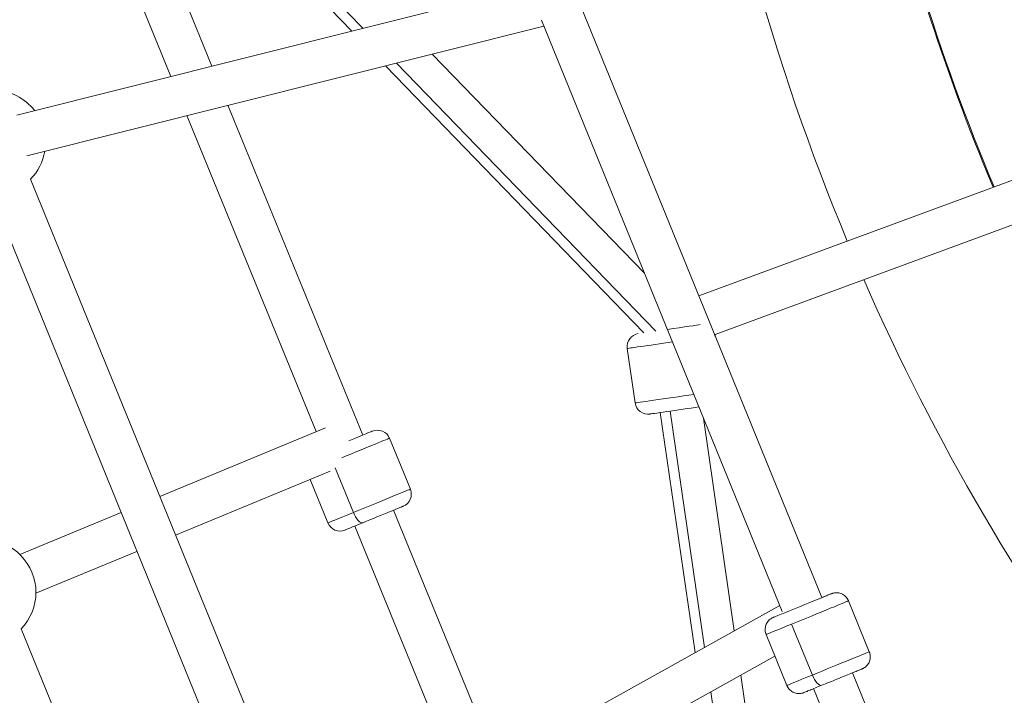
# Model space of a CAD drawing. Units: millimetres. Extents: x -4139 to 3622, y -3622 to 4100.
# Drawn here: x -1123 to -747, y -510 to -252 of the extents above; entities that cross this region are included whole.
import ezdxf

# ---------------------------------------------------------------- set-up
doc = ezdxf.new("R2010")
doc.units = ezdxf.units.MM
doc.header["$MEASUREMENT"] = 0
doc.styles.get("Standard").update_dxf_attribs({"font": 'arial.ttf'})
doc.dimstyles.new('ISO-25', dxfattribs={"dimtxt": 2.5, "dimasz": 2.5, "dimexe": 1.25, "dimexo": 0.625, "dimtad": 1, "dimtxsty": 'Standard', "dimcen": 2.5, "dimadec": 0, "dimazin": 0, "dimtfac": 1, "dimtmove": 0, "dimatfit": 3, "dimfxl": 1, "dimarcsym": 0})

# ---------------------------------------------------------------- blocks, each defined once
blk = doc.blocks.new('*D4')
at = {"color": 0, "lineweight": -2, "transparency": 16777216}
for p, q in [((-3747.23, 3621.61), (-3798.48, 3621.61)), ((-3797.23, 3501.61), (-3797.23, -3501.61)), ((-3747.23, -3621.61), (-3798.48, -3621.61))]:
    blk.add_line(p, q, dxfattribs=at)
at = {"color": 0, "transparency": 16777216}
for points in [[(-3817.23, 3501.61), (-3777.23, 3501.61), (-3797.23, 3621.61)], [(-3817.23, -3501.61), (-3777.23, -3501.61), (-3797.23, -3621.61)]]:
    blk.add_solid(points, dxfattribs=at)
at = {"layer": 'Defpoints', "color": 0, "transparency": 16777216}
for p in [(0, 3621.61), (-3797.23, -3621.61), (0, -3621.61)]:
    blk.add_point(p, dxfattribs=at)
at = {"color": 0, "transparency": 16777216, "insert": (-3974.88, 0), "char_height": 250, "attachment_point": 5, "rotation": 90}
blk.add_mtext('725', dxfattribs=at)

msp = doc.modelspace()

# ---------------------------------------------------------------- linework, layer by layer
at = {"color": 0, "linetype": 'Continuous', "lineweight": 0}
for p, q in [((-991.77, -255.413), (-1104.856, -138.647)), ((-1118.638, -142.777), (-1065.054, -273.78)), ((-1107.566, -141.272), (-995.997, -256.472)), ((-1097.872, -151.281), (-1049.374, -269.85)), ((-937.539, -241.821), (-1123.905, -288.53)), ((-910.797, -241.2), (-816.48, -472.725)), ((-1120.017, -304.051), (-922.624, -254.577)), ((-922.624, -254.577), (-1120.015, -304.05)), ((-923.561, -252.277), (-831.603, -478.012)), ((-965.219, -265.253), (-884.192, -348.917)), ((-983.142, -269.745), (-884.444, -371.656)), ((-879.838, -370.988), (-978.915, -268.686)), ((-1043.255, -284.812), (-991.777, -410.667)), ((-1058.934, -288.741), (-1009.599, -409.357)), ((-863.4, -357.547), (-708.441, -300.32)), ((-1118.609, -313.011), (-1015.114, -566.964)), ((-857.219, -372.32), (-702.898, -315.33)), ((-1133.434, -319.03), (-1029.93, -573.003)), ((-857.137, -372.748), (-857.098, -373.018)), ((-890.785, -377.628), (-887.771, -398.411)), ((-878.146, -402.067), (-864.857, -493.687)), ((-861.33, -491.719), (-874.412, -401.526)), ((-861.668, -404.21), (-849.9, -485.341)), ((-1006.024, -407.873), (-1069.258, -434.107)), ((-973.603, -431.324), (-981.554, -411.888)), ((-1004.172, -424.427), (-1063.219, -448.924)), ((-1002.295, -423.236), (-995.349, -440.219)), ((-1005.073, -444.196), (-1011.855, -427.615)), ((-980.041, -439.36), (-940.546, -535.918)), ((-1084.037, -440.238), (-1122.709, -456.282)), ((-994.85, -445.417), (-954.62, -543.771)), ((-1077.998, -455.055), (-1116.578, -471.061)), ((-832.559, -475.666), (-1009.653, -574.477)), ((-798.336, -493.408), (-806.259, -473.96)), ((-1122.229, -484.631), (-1073.342, -604.12)), ((-828.001, -482.819), (-820.078, -502.267)), ((-829.824, -506.235), (-837.746, -486.787)), ((-834.396, -495.012), (-1001.857, -588.449)), ((-847.442, -502.292), (-819.228, -696.816)), ((-804.784, -501.435), (-759.9, -611.616)), ((-819.602, -507.471), (-774.812, -617.421)), ((-831.646, -696.376), (-858.871, -508.669))]:
    msp.add_line(p, q, dxfattribs=at)
msp.add_circle((0, 0), 3621.612)
for centre, radius, start, end in [((0, 0), 874.15, 188.090572, 202.648944), ((0, 0), 814.447, 191.289084, 202.8235), ((0, 0), 814.85, 192.502051, 202.822235), ((-1132.917, -299.036), 20, 37.64865, 88.67021), ((-1132.917, -299.036), 20, 315.67522, 350.49229), ((0, 0), 874.15, 203.699021, 216.891675), ((-885.837, -376.911), 5, 98.25274, 188.25274), ((-862.085, -373.466), 5, 8.25274, 13.2474), ((-882.822, -397.693), 5, 188.25274, 278.25274), ((-986.181, -413.78), 5, 22.2459, 112.2459), ((-978.231, -433.217), 5, 292.2459, 22.2459), ((-1000.445, -442.303), 5, 202.2459, 292.2459), ((-1136.575, -470.695), 20, 0, 88.67316), ((-1136.575, -470.695), 20, 315.82952, 360)]:
    msp.add_arc(centre, radius, start, end, dxfattribs=at)
at = {"color": 0, "linetype": 'Continuous', "lineweight": 0, "extrusion": (5.25929e-09, -3.62605e-08, 1)}
msp.add_ellipse((-874.679, -370.24), major_axis=(-11.876, -1.722), ratio=0.000001, start_param=1.5049541, end_param=3.0099079, dxfattribs=at)
at = {"color": 0, "linetype": 'Continuous', "lineweight": 0}
for centre, major_axis, ratio, start_param, end_param in [((-873.961, -375.188), (-16.824, -2.44), 0.000001, -0.0000012, 1.5972059), ((-870.229, -400.919), (-11.876, -1.722), 0.000001, -0.0000045, 2.1822742), ((-997.288, -418.323), (15.735, 6.436), 0.000001, -1.7306116, 0), ((-987.445, -442.388), (11.107, 4.543), 0.000001, -1.9627724, 0), ((-987.445, -442.388), (-11.107, -4.543), 0.000001, 0, 1.1788203), ((-822.003, -480.374), (15.744, 6.414), 0.0000967, -1.9617025, 0), ((-822.003, -480.374), (-15.744, -6.414), 0.0000967, 0, 1.1798902)]:
    msp.add_ellipse(centre, major_axis=major_axis, ratio=ratio, start_param=start_param, end_param=end_param, dxfattribs=at)
at = {"color": 0, "linetype": 'Continuous', "lineweight": 0, "extrusion": (-7.11903e-09, 4.90826e-08, -1)}
msp.add_ellipse((-873.961, -375.188), major_axis=(16.824, 2.44), ratio=0.000001, start_param=0.0891786, end_param=0.1783575, dxfattribs=at)
at = {"color": 0, "linetype": 'Continuous', "lineweight": 0, "extrusion": (2.5006e-08, -1.72405e-07, -1)}
msp.add_ellipse((-870.947, -395.971), major_axis=(-16.824, -2.44), ratio=0.000001, start_param=-1.9096261, end_param=-0.0000007, dxfattribs=at)
at = {"color": 0, "linetype": 'Continuous', "lineweight": 0, "extrusion": (-1.9022e-16, -7.78052e-17, -1)}
for centre, major_axis, end_param in [((-999.181, -413.696), (11.107, 4.543), 1.3790825), ((-989.338, -437.76), (15.735, 6.436), 1.9627724)]:
    msp.add_ellipse(centre, major_axis=major_axis, ratio=0.000001, start_param=0, end_param=end_param, dxfattribs=at)
at = {"color": 0, "linetype": 'Continuous', "lineweight": 0, "extrusion": (1.17734e-10, -2.8784e-10, -1)}
msp.add_ellipse((-989.338, -437.76), major_axis=(-15.735, -6.436), ratio=0.000001, start_param=-1.1788203, end_param=0, dxfattribs=at)
at = {"color": 0, "linetype": 'Continuous', "lineweight": 0, "extrusion": (-3.18245e-17, 7.78052e-17, -1)}
msp.add_ellipse((-993.581, -439.496), major_axis=(1.893, -4.628), ratio=0.3820153, start_param=-0.0000001, end_param=1.5707963, dxfattribs=at)
at = {"color": 0, "linetype": 'Continuous', "lineweight": 0, "extrusion": (4.52561e-14, -1.11647e-13, -1)}
msp.add_ellipse((-823.889, -475.743), major_axis=(11.113, 4.527), ratio=0.0000967, start_param=-0.8410687, end_param=3.4677699, dxfattribs=at)
at = {"color": 0, "linetype": 'Continuous', "lineweight": 0, "extrusion": (-1.90441e-16, -7.75801e-17, -1)}
msp.add_ellipse((-814.08, -499.822), major_axis=(15.744, 6.414), ratio=0.0000967, start_param=0, end_param=1.9617025, dxfattribs=at)
at = {"color": 0, "linetype": 'Continuous', "lineweight": 0, "extrusion": (6.60411e-14, -1.62733e-13, -1)}
msp.add_ellipse((-814.08, -499.822), major_axis=(-15.744, -6.414), ratio=0.0000967, start_param=-1.1798902, end_param=0, dxfattribs=at)
at = {"color": 0, "linetype": 'Continuous', "lineweight": 0, "extrusion": (-3.15977e-17, 7.75738e-17, -1)}
msp.add_ellipse((-818.314, -501.548), major_axis=(1.886, -4.631), ratio=0.3810264, start_param=0, end_param=1.5706917, dxfattribs=at)
at = {"color": 0, "linetype": 'Continuous', "lineweight": 0}
for points, knots in [([(-816.481, -472.724), (-815.985, -472.523), (-815.528, -472.337), (-814.533, -471.931), (-814.039, -471.73), (-813.288, -471.424), (-813.026, -471.318), (-812.852, -471.247), (-812.825, -471.236), (-812.79, -471.222), (-812.78, -471.218), (-812.762, -471.21), (-812.759, -471.209), (-812.739, -471.201), (-812.736, -471.2), (-812.726, -471.196), (-812.72, -471.194), (-812.703, -471.187), (-812.693, -471.183), (-812.66, -471.17), (-812.634, -471.161), (-812.584, -471.143), (-812.559, -471.134), (-812.459, -471.099), (-812.383, -471.074), (-812.075, -470.983), (-811.839, -470.932), (-811.08, -470.823), (-810.54, -470.831), (-809.499, -471.014), (-808.985, -471.193), (-808.05, -471.697), (-807.617, -472.029), (-806.888, -472.801), (-806.582, -473.252), (-806.323, -473.808), (-806.29, -473.884), (-806.259, -473.96)], [35.2319747, 35.2319747, 35.2319747, 35.2319747, 37.3772568, 37.3772568, 40.47815, 40.47815, 43.5796098, 43.5796098, 44.3512612, 44.3512612, 44.9297876, 44.9297876, 45.1469591, 45.1469591, 45.1863619, 45.1863619, 45.2288325, 45.2288325, 45.2695099, 45.2695099, 45.3512383, 45.3512383, 45.4313606, 45.4313606, 45.6716393, 45.6716393, 46.3935915, 46.3935915, 47.9719819, 47.9719819, 49.5654974, 49.5654974, 51.1586659, 51.1586659, 52.7518486, 52.7518486, 52.9998684, 52.9998684, 52.9998684, 52.9998684]), ([(-837.746, -486.787), (-837.95, -486.287), (-838.073, -485.746), (-838.139, -484.677), (-838.085, -484.135), (-837.814, -483.109), (-837.592, -482.611), (-837.011, -481.722), (-836.645, -481.319), (-836.023, -480.825), (-835.804, -480.677), (-835.46, -480.483), (-835.342, -480.422), (-835.191, -480.352), (-835.159, -480.337), (-835.116, -480.318), (-835.104, -480.313), (-835.082, -480.304), (-835.072, -480.3), (-835.057, -480.293), (-835.051, -480.291), (-835.037, -480.285), (-835.032, -480.283), (-835.022, -480.279), (-835.019, -480.277), (-835.007, -480.272), (-835.001, -480.27), (-834.973, -480.258), (-834.942, -480.246), (-834.801, -480.188), (-834.639, -480.122), (-834.417, -480.032)], [0, 0, 0, 0, 1.6214572, 1.6214572, 3.2136239, 3.2136239, 4.8068422, 4.8068422, 6.4000224, 6.4000224, 7.1888628, 7.1888628, 7.58524, 7.58524, 7.6909061, 7.6909061, 7.7324305, 7.7324305, 7.7730461, 7.7730461, 7.8135408, 7.8135408, 7.8943108, 7.8943108, 8.0076333, 8.0076333, 8.3472679, 8.3472679, 9.3666187, 9.3666187, 11.6056119, 11.6056119, 11.6056119, 11.6056119]), ([(-798.336, -493.408), (-798.132, -493.909), (-798.009, -494.45), (-797.944, -495.519), (-797.997, -496.061), (-798.269, -497.087), (-798.49, -497.585), (-799.071, -498.474), (-799.438, -498.877), (-800.059, -499.371), (-800.279, -499.519), (-800.623, -499.713), (-800.741, -499.774), (-800.892, -499.844), (-800.924, -499.859), (-800.967, -499.877), (-800.979, -499.883), (-801, -499.892), (-801.01, -499.896), (-801.026, -499.903), (-801.032, -499.905), (-801.046, -499.911), (-801.051, -499.913), (-801.06, -499.917), (-801.064, -499.918), (-801.076, -499.923), (-801.081, -499.926), (-801.11, -499.937), (-801.14, -499.95), (-801.318, -500.022), (-801.574, -500.127), (-802.313, -500.428), (-802.804, -500.628), (-803.975, -501.105), (-804.664, -501.386), (-806.183, -502.005), (-807.025, -502.348), (-808.791, -503.068), (-809.73, -503.45), (-811.627, -504.223), (-812.6, -504.619), (-814.534, -505.407), (-815.511, -505.805), (-817.312, -506.539), (-818.156, -506.883), (-819.68, -507.503), (-820.373, -507.785), (-821.549, -508.264), (-822.043, -508.466), (-822.794, -508.771), (-823.057, -508.878), (-823.23, -508.949), (-823.257, -508.96), (-823.293, -508.974), (-823.303, -508.978), (-823.321, -508.985), (-823.324, -508.987), (-823.343, -508.994), (-823.346, -508.996), (-823.356, -508.999), (-823.363, -509.002), (-823.379, -509.009), (-823.389, -509.012), (-823.423, -509.025), (-823.448, -509.035), (-823.498, -509.053), (-823.523, -509.062), (-823.623, -509.097), (-823.7, -509.122), (-824.007, -509.212), (-824.244, -509.264), (-825.003, -509.373), (-825.542, -509.365), (-826.583, -509.181), (-827.098, -509.003), (-828.033, -508.499), (-828.465, -508.167), (-829.194, -507.395), (-829.5, -506.944), (-829.759, -506.388), (-829.792, -506.312), (-829.824, -506.235)], [0, 0, 0, 0, 1.6214572, 1.6214572, 3.2136239, 3.2136239, 4.8068422, 4.8068422, 6.4000224, 6.4000224, 7.1888628, 7.1888628, 7.58524, 7.58524, 7.6909061, 7.6909061, 7.7324305, 7.7324305, 7.7730461, 7.7730461, 7.8135408, 7.8135408, 7.8943108, 7.8943108, 8.0076333, 8.0076333, 8.3472679, 8.3472679, 9.3666187, 9.3666187, 12.4478487, 12.4478487, 15.560455, 15.560455, 18.6620029, 18.6620029, 21.762916, 21.762916, 24.8636596, 24.8636596, 27.964347, 27.964347, 31.1771368, 31.1771368, 34.2765035, 34.2765035, 37.3772568, 37.3772568, 40.47815, 40.47815, 43.5796098, 43.5796098, 44.3512612, 44.3512612, 44.9297876, 44.9297876, 45.1469591, 45.1469591, 45.1863619, 45.1863619, 45.2288325, 45.2288325, 45.2695099, 45.2695099, 45.3512383, 45.3512383, 45.4313606, 45.4313606, 45.6716393, 45.6716393, 46.3935915, 46.3935915, 47.9719819, 47.9719819, 49.5654974, 49.5654974, 51.1586659, 51.1586659, 52.7518486, 52.7518486, 52.9998684, 52.9998684, 52.9998684, 52.9998684])]:
    msp.add_open_spline(points, degree=3, knots=knots, dxfattribs=at)

# ---------------------------------------------------------------- dimensions: what is measured, and where the dimension line sits
dim = msp.add_linear_dim(base=(-3797.233, -3621.612), p1=(0, 3621.612), p2=(0, -3621.612), angle=90, text='725', dimstyle='ISO-25', override={"dimtxt": 250, "dimasz": 120, "dimgap": 50, "dimtad": 2, "dimfxl": 50, "dimfxlon": 1})
dim.commit()
dim.dimension.update_dxf_attribs({"geometry": '*D4', "text_midpoint": (-3974.876, 0)})

doc.saveas('drawing.dxf')
